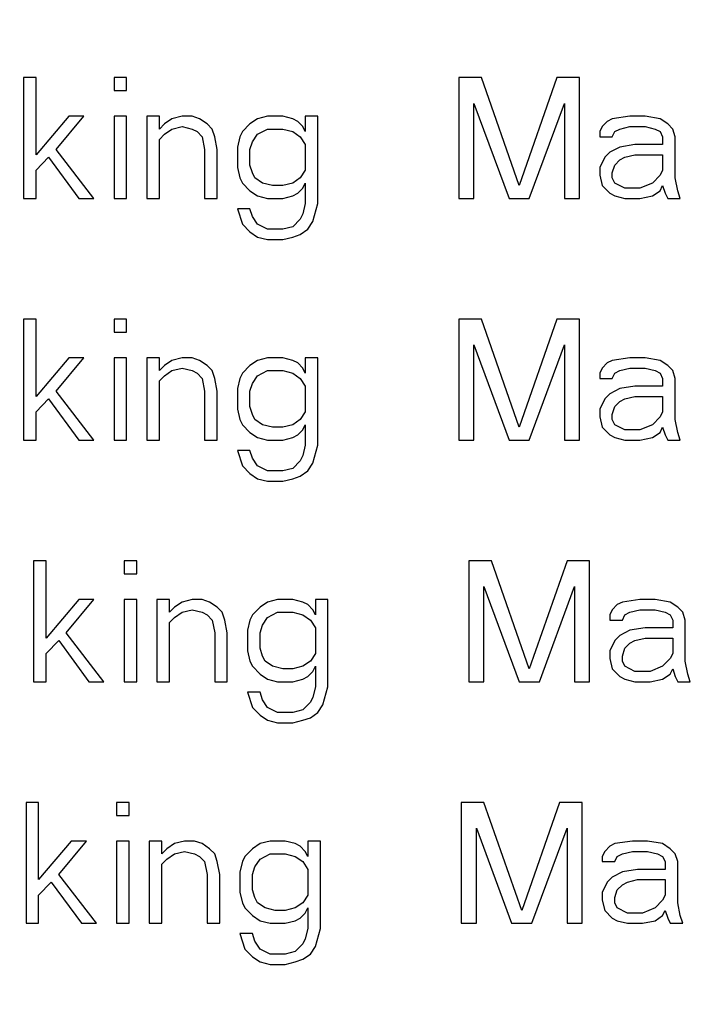
# Model space of a CAD drawing. Units: millimetres. Extents: x 450 to 6150, y 102 to 4294.
# Drawn here: x 3037 to 3048, y 1982 to 1998 of the extents above; entities that cross this region are included whole.
import ezdxf
from ezdxf.enums import TextEntityAlignment as Align

# ---------------------------------------------------------------- set-up
doc = ezdxf.new("R2010")
doc.units = ezdxf.units.MM
doc.header["$LTSCALE"] = 346.5
doc.layers.get('0').update_dxf_attribs({"linetype": 'CONTINUOUS'})
doc.layers.add('79613172701_BL164', color=7, linetype='CONTINUOUS')
doc.layers.add('9_DEF_DIMS', color=7, linetype='CONTINUOUS')
doc.styles.get("Standard").update_dxf_attribs({"font": 'txt', "width": 0.8})
doc.styles.add('TEXTSTYLE_1', font='gdt', dxfattribs={"width": 0.8})
doc.dimstyles.new('DIMSTYLE_4', dxfattribs={"dimtxt": 45, "dimasz": 45, "dimexe": 2, "dimexo": 1, "dimgap": 0.75, "dimtad": 1, "dimdec": 3, "dimdsep": 46, "dimtxsty": 'Standard', "dimblk": '_FILLED', "dimblk1": '_FILLED', "dimblk2": '_FILLED', "dimcen": 0.09, "dimadec": 0, "dimazin": 0, "dimtol": 1, "dimtp": 1, "dimtm": 1, "dimtfac": 1, "dimtdec": 3, "dimtofl": 0, "dimtmove": 0, "dimatfit": 3, "dimldrblk": '_FILLED', "dimfxl": 0, "dimtolj": 1, "dimarcsym": 0})

# ---------------------------------------------------------------- blocks, each defined once
blk = doc.blocks.new('_FILLED')
at = {"color": 0, "linetype": 'ByBlock'}
blk.add_solid([(0, 0), (-1, 0.13333), (-1, -0.13333)], dxfattribs=at)
blk = doc.blocks.new('*D19')
at = {"layer": '9_DEF_DIMS', "color": 2, "linetype": 'Continuous'}
for p, q in [((2637.277, 1395.126), (2637.277, 2569.126)), ((3674.277, 2072.626), (3674.277, 2569.126)), ((2637.277, 2539.126), (3155.777, 2539.126)), ((3674.277, 2539.126), (3155.777, 2539.126))]:
    blk.add_line(p, q, dxfattribs=at)
at = {"layer": '9_DEF_DIMS', "color": 2, "linetype": 'Continuous', "xscale": 45, "yscale": 45, "zscale": 45, "rotation": 180}
blk.add_blockref('_FILLED', (2637.277, 2539.126), dxfattribs=at)
at = {"layer": '9_DEF_DIMS', "color": 2, "linetype": 'Continuous', "xscale": 45, "yscale": 45, "zscale": 45}
blk.add_blockref('_FILLED', (3674.277, 2539.126), dxfattribs=at)
at = {"layer": '9_DEF_DIMS', "color": 2, "linetype": 'Continuous', "style": 'TEXTSTYLE_1'}
blk.add_text('`', height=45, dxfattribs=at).set_placement((3209.777, 2550.376), align=Align.CENTER)
at = {"layer": '9_DEF_DIMS', "color": 2, "linetype": 'Continuous', "width": 0.8}
for s, p in [('1037', (3111.527, 2550.376)), ('1', (3254.027, 2550.376))]:
    blk.add_text(s, height=45, dxfattribs=at).set_placement(p, align=Align.CENTER)
blk = doc.blocks.new('79613172701_BL164', base_point=(2077.121, 2832.147))
at = {"layer": '79613172701_BL164', "color": 7, "linetype": 'Continuous'}
for p, q in [((3036.944, 1997.126), (3036.944, 1995.126)), ((3037.152, 1997.126), (3036.944, 1997.126)), ((3037.152, 1995.849), (3037.152, 1997.126)), ((3038.444, 1997.126), (3038.444, 1996.913)), ((3038.652, 1997.126), (3038.444, 1997.126)), ((3038.652, 1996.913), (3038.652, 1997.126)), ((3044.152, 1997.126), (3044.152, 1995.126)), ((3044.527, 1997.126), (3044.152, 1997.126)), ((3045.152, 1995.338), (3044.527, 1997.126)), ((3045.777, 1997.126), (3045.152, 1995.338)), ((3046.152, 1997.126), (3045.777, 1997.126)), ((3046.152, 1995.126), (3046.152, 1997.126)), ((3038.444, 1996.913), (3038.652, 1996.913)), ((3044.402, 1995.126), (3044.402, 1996.7)), ((3044.402, 1996.7), (3044.986, 1995.126)), ((3045.319, 1995.126), (3045.902, 1996.7)), ((3045.902, 1996.7), (3045.902, 1995.126)), ((3037.694, 1996.487), (3037.152, 1995.849)), ((3037.486, 1995.934), (3037.944, 1996.487)), ((3037.944, 1996.487), (3037.694, 1996.487)), ((3038.444, 1996.487), (3038.444, 1995.126)), ((3038.652, 1996.487), (3038.444, 1996.487)), ((3038.652, 1995.126), (3038.652, 1996.487)), ((3038.986, 1996.487), (3038.986, 1995.126)), ((3039.194, 1996.487), (3038.986, 1996.487)), ((3039.194, 1996.275), (3039.194, 1996.487)), ((3039.402, 1996.445), (3039.277, 1996.36)), ((3039.569, 1996.487), (3039.402, 1996.445)), ((3039.736, 1996.487), (3039.569, 1996.487)), ((3039.861, 1996.445), (3039.736, 1996.487)), ((3039.986, 1996.36), (3039.861, 1996.445)), ((3040.819, 1996.445), (3040.694, 1996.36)), ((3040.986, 1996.487), (3040.819, 1996.445)), ((3041.236, 1996.487), (3040.986, 1996.487)), ((3041.402, 1996.445), (3041.236, 1996.487)), ((3041.486, 1996.402), (3041.402, 1996.445)), ((3041.569, 1996.317), (3041.486, 1996.402)), ((3041.611, 1996.487), (3041.611, 1996.232)), ((3041.819, 1996.487), (3041.611, 1996.487)), ((3041.819, 1995.041), (3041.819, 1996.487)), ((3046.611, 1996.402), (3046.527, 1996.317)), ((3046.694, 1996.445), (3046.611, 1996.402)), ((3046.986, 1996.487), (3046.694, 1996.445)), ((3047.236, 1996.487), (3046.986, 1996.487)), ((3047.486, 1996.445), (3047.236, 1996.487)), ((3047.611, 1996.36), (3047.486, 1996.445)), ((3039.277, 1996.36), (3039.194, 1996.275)), ((3039.277, 1996.19), (3039.402, 1996.275)), ((3039.402, 1996.275), (3039.569, 1996.317)), ((3039.569, 1996.317), (3039.736, 1996.275)), ((3039.736, 1996.275), (3039.819, 1996.232)), ((3039.819, 1996.232), (3039.902, 1996.147)), ((3040.069, 1996.275), (3039.986, 1996.36)), ((3040.111, 1996.147), (3040.069, 1996.275)), ((3040.569, 1996.232), (3040.527, 1996.147)), ((3040.694, 1996.36), (3040.569, 1996.232)), ((3040.819, 1996.19), (3040.986, 1996.275)), ((3040.986, 1996.275), (3041.236, 1996.275)), ((3041.236, 1996.275), (3041.402, 1996.232)), ((3041.402, 1996.232), (3041.527, 1996.147)), ((3041.611, 1996.232), (3041.569, 1996.317)), ((3046.527, 1996.317), (3046.486, 1996.232)), ((3046.486, 1996.232), (3046.486, 1996.147)), ((3046.694, 1996.147), (3046.736, 1996.232)), ((3046.736, 1996.232), (3046.819, 1996.275)), ((3046.819, 1996.275), (3046.986, 1996.317)), ((3046.986, 1996.317), (3047.236, 1996.317)), ((3047.236, 1996.317), (3047.402, 1996.275)), ((3047.402, 1996.275), (3047.486, 1996.232)), ((3047.486, 1996.232), (3047.527, 1996.147)), ((3047.694, 1996.275), (3047.611, 1996.36)), ((3047.736, 1996.147), (3047.694, 1996.275)), ((3039.194, 1996.104), (3039.277, 1996.19)), ((3039.194, 1995.126), (3039.194, 1996.104)), ((3039.902, 1996.147), (3039.944, 1995.934)), ((3040.152, 1995.934), (3040.111, 1996.147)), ((3040.527, 1996.147), (3040.486, 1995.977)), ((3040.694, 1995.934), (3040.736, 1996.062)), ((3040.736, 1996.062), (3040.819, 1996.19)), ((3041.527, 1996.147), (3041.611, 1996.019)), ((3046.486, 1996.147), (3046.694, 1996.147)), ((3047.527, 1996.147), (3047.527, 1996.019)), ((3047.736, 1995.466), (3047.736, 1996.147)), ((3038.111, 1995.126), (3037.486, 1995.934)), ((3039.944, 1995.934), (3039.944, 1995.126)), ((3040.152, 1995.126), (3040.152, 1995.934)), ((3040.486, 1995.977), (3040.486, 1995.636)), ((3040.694, 1995.679), (3040.694, 1995.934)), ((3041.611, 1996.019), (3041.611, 1995.594)), ((3046.652, 1995.892), (3046.569, 1995.807)), ((3046.819, 1995.977), (3046.652, 1995.892)), ((3047.069, 1996.019), (3046.819, 1995.977)), ((3047.527, 1996.019), (3047.069, 1996.019)), ((3037.152, 1995.594), (3037.361, 1995.807)), ((3037.361, 1995.807), (3037.861, 1995.126)), ((3046.569, 1995.807), (3046.486, 1995.636)), ((3046.736, 1995.679), (3046.819, 1995.764)), ((3046.819, 1995.764), (3046.902, 1995.807)), ((3046.902, 1995.807), (3047.069, 1995.849)), ((3047.069, 1995.849), (3047.527, 1995.849)), ((3047.527, 1995.849), (3047.527, 1995.594)), ((3037.152, 1995.126), (3037.152, 1995.594)), ((3040.486, 1995.636), (3040.527, 1995.466)), ((3040.736, 1995.551), (3040.694, 1995.679)), ((3041.611, 1995.594), (3041.527, 1995.466)), ((3046.486, 1995.636), (3046.486, 1995.509)), ((3046.694, 1995.551), (3046.736, 1995.679)), ((3047.527, 1995.594), (3047.486, 1995.509)), ((3040.527, 1995.466), (3040.569, 1995.381)), ((3040.777, 1995.466), (3040.736, 1995.551)), ((3040.902, 1995.381), (3040.777, 1995.466)), ((3041.527, 1995.466), (3041.402, 1995.381)), ((3046.486, 1995.509), (3046.527, 1995.338)), ((3046.694, 1995.466), (3046.694, 1995.551)), ((3046.736, 1995.381), (3046.694, 1995.466)), ((3047.486, 1995.509), (3047.361, 1995.381)), ((3047.777, 1995.253), (3047.736, 1995.466)), ((3040.569, 1995.381), (3040.694, 1995.253)), ((3040.694, 1995.253), (3040.819, 1995.168)), ((3041.069, 1995.338), (3040.902, 1995.381)), ((3041.236, 1995.338), (3041.069, 1995.338)), ((3041.402, 1995.381), (3041.236, 1995.338)), ((3041.486, 1995.211), (3041.569, 1995.296)), ((3041.569, 1995.296), (3041.611, 1995.381)), ((3041.611, 1995.381), (3041.611, 1995.041)), ((3046.527, 1995.338), (3046.652, 1995.211)), ((3046.902, 1995.296), (3046.736, 1995.381)), ((3047.152, 1995.296), (3046.902, 1995.296)), ((3047.361, 1995.381), (3047.152, 1995.296)), ((3047.361, 1995.168), (3047.486, 1995.253)), ((3047.486, 1995.253), (3047.527, 1995.338)), ((3047.527, 1995.338), (3047.569, 1995.211)), ((3047.819, 1995.126), (3047.777, 1995.253)), ((3036.944, 1995.126), (3037.152, 1995.126)), ((3037.861, 1995.126), (3038.111, 1995.126)), ((3038.444, 1995.126), (3038.652, 1995.126)), ((3038.986, 1995.126), (3039.194, 1995.126)), ((3039.944, 1995.126), (3040.152, 1995.126)), ((3040.819, 1995.168), (3040.986, 1995.126)), ((3040.986, 1995.126), (3041.236, 1995.126)), ((3041.236, 1995.126), (3041.402, 1995.168)), ((3041.402, 1995.168), (3041.486, 1995.211)), ((3044.152, 1995.126), (3044.402, 1995.126)), ((3044.986, 1995.126), (3045.319, 1995.126)), ((3045.902, 1995.126), (3046.152, 1995.126)), ((3046.652, 1995.211), (3046.736, 1995.168)), ((3046.736, 1995.168), (3046.902, 1995.126)), ((3046.902, 1995.126), (3047.152, 1995.126)), ((3047.152, 1995.126), (3047.361, 1995.168)), ((3047.569, 1995.211), (3047.611, 1995.126)), ((3047.611, 1995.126), (3047.819, 1995.126)), ((3040.486, 1994.955), (3040.569, 1994.7)), ((3040.694, 1994.955), (3040.486, 1994.955)), ((3040.736, 1994.828), (3040.694, 1994.955)), ((3041.611, 1995.041), (3041.569, 1994.87)), ((3041.736, 1994.743), (3041.819, 1995.041)), ((3040.819, 1994.7), (3040.736, 1994.828)), ((3041.527, 1994.785), (3041.402, 1994.658)), ((3041.569, 1994.87), (3041.527, 1994.785)), ((3041.652, 1994.615), (3041.736, 1994.743)), ((3040.569, 1994.7), (3040.694, 1994.573)), ((3040.986, 1994.615), (3040.819, 1994.7)), ((3041.236, 1994.615), (3040.986, 1994.615)), ((3041.402, 1994.658), (3041.236, 1994.615)), ((3041.527, 1994.53), (3041.652, 1994.615)), ((3040.694, 1994.573), (3040.819, 1994.487)), ((3040.819, 1994.487), (3040.986, 1994.445)), ((3040.986, 1994.445), (3041.236, 1994.445)), ((3041.236, 1994.445), (3041.402, 1994.487)), ((3041.402, 1994.487), (3041.527, 1994.53)), ((3036.944, 1993.126), (3036.944, 1991.126)), ((3037.152, 1993.126), (3036.944, 1993.126)), ((3037.152, 1991.849), (3037.152, 1993.126)), ((3038.444, 1993.126), (3038.444, 1992.913)), ((3038.652, 1993.126), (3038.444, 1993.126)), ((3038.652, 1992.913), (3038.652, 1993.126)), ((3044.152, 1993.126), (3044.152, 1991.126)), ((3044.527, 1993.126), (3044.152, 1993.126)), ((3045.152, 1991.338), (3044.527, 1993.126)), ((3045.777, 1993.126), (3045.152, 1991.338)), ((3046.152, 1993.126), (3045.777, 1993.126)), ((3046.152, 1991.126), (3046.152, 1993.126)), ((3038.444, 1992.913), (3038.652, 1992.913)), ((3044.402, 1991.126), (3044.402, 1992.7)), ((3044.402, 1992.7), (3044.986, 1991.126)), ((3045.319, 1991.126), (3045.902, 1992.7)), ((3045.902, 1992.7), (3045.902, 1991.126)), ((3037.694, 1992.487), (3037.152, 1991.849)), ((3037.486, 1991.934), (3037.944, 1992.487)), ((3037.944, 1992.487), (3037.694, 1992.487)), ((3038.444, 1992.487), (3038.444, 1991.126)), ((3038.652, 1992.487), (3038.444, 1992.487)), ((3038.652, 1991.126), (3038.652, 1992.487)), ((3038.986, 1992.487), (3038.986, 1991.126)), ((3039.194, 1992.487), (3038.986, 1992.487)), ((3039.194, 1992.275), (3039.194, 1992.487)), ((3039.569, 1992.487), (3039.402, 1992.445)), ((3039.736, 1992.487), (3039.569, 1992.487)), ((3039.861, 1992.445), (3039.736, 1992.487)), ((3040.986, 1992.487), (3040.819, 1992.445)), ((3041.236, 1992.487), (3040.986, 1992.487)), ((3041.402, 1992.445), (3041.236, 1992.487)), ((3041.611, 1992.487), (3041.611, 1992.232)), ((3041.819, 1992.487), (3041.611, 1992.487)), ((3041.819, 1991.041), (3041.819, 1992.487)), ((3046.986, 1992.487), (3046.694, 1992.445)), ((3047.236, 1992.487), (3046.986, 1992.487)), ((3047.486, 1992.445), (3047.236, 1992.487)), ((3039.277, 1992.36), (3039.194, 1992.275)), ((3039.402, 1992.445), (3039.277, 1992.36)), ((3039.402, 1992.275), (3039.569, 1992.317)), ((3039.569, 1992.317), (3039.736, 1992.275)), ((3039.986, 1992.36), (3039.861, 1992.445)), ((3040.069, 1992.275), (3039.986, 1992.36)), ((3040.694, 1992.36), (3040.569, 1992.232)), ((3040.819, 1992.445), (3040.694, 1992.36)), ((3041.486, 1992.402), (3041.402, 1992.445)), ((3041.569, 1992.317), (3041.486, 1992.402)), ((3041.611, 1992.232), (3041.569, 1992.317)), ((3046.527, 1992.317), (3046.486, 1992.232)), ((3046.611, 1992.402), (3046.527, 1992.317)), ((3046.694, 1992.445), (3046.611, 1992.402)), ((3046.819, 1992.275), (3046.986, 1992.317)), ((3046.986, 1992.317), (3047.236, 1992.317)), ((3047.236, 1992.317), (3047.402, 1992.275)), ((3047.611, 1992.36), (3047.486, 1992.445)), ((3047.694, 1992.275), (3047.611, 1992.36)), ((3039.194, 1992.104), (3039.277, 1992.19)), ((3039.277, 1992.19), (3039.402, 1992.275)), ((3039.736, 1992.275), (3039.819, 1992.232)), ((3039.819, 1992.232), (3039.902, 1992.147)), ((3039.902, 1992.147), (3039.944, 1991.934)), ((3040.111, 1992.147), (3040.069, 1992.275)), ((3040.152, 1991.934), (3040.111, 1992.147)), ((3040.527, 1992.147), (3040.486, 1991.977)), ((3040.569, 1992.232), (3040.527, 1992.147)), ((3040.736, 1992.062), (3040.819, 1992.19)), ((3040.819, 1992.19), (3040.986, 1992.275)), ((3040.986, 1992.275), (3041.236, 1992.275)), ((3041.236, 1992.275), (3041.402, 1992.232)), ((3041.402, 1992.232), (3041.527, 1992.147)), ((3041.527, 1992.147), (3041.611, 1992.019)), ((3046.486, 1992.232), (3046.486, 1992.147)), ((3046.486, 1992.147), (3046.694, 1992.147)), ((3046.694, 1992.147), (3046.736, 1992.232)), ((3046.736, 1992.232), (3046.819, 1992.275)), ((3047.402, 1992.275), (3047.486, 1992.232)), ((3047.486, 1992.232), (3047.527, 1992.147)), ((3047.527, 1992.147), (3047.527, 1992.019)), ((3047.736, 1992.147), (3047.694, 1992.275)), ((3047.736, 1991.466), (3047.736, 1992.147)), ((3039.194, 1991.126), (3039.194, 1992.104)), ((3040.486, 1991.977), (3040.486, 1991.636)), ((3040.694, 1991.934), (3040.736, 1992.062)), ((3041.611, 1992.019), (3041.611, 1991.594)), ((3046.819, 1991.977), (3046.652, 1991.892)), ((3047.069, 1992.019), (3046.819, 1991.977)), ((3047.527, 1992.019), (3047.069, 1992.019)), ((3038.111, 1991.126), (3037.486, 1991.934)), ((3039.944, 1991.934), (3039.944, 1991.126)), ((3040.152, 1991.126), (3040.152, 1991.934)), ((3040.694, 1991.679), (3040.694, 1991.934)), ((3046.652, 1991.892), (3046.569, 1991.807)), ((3046.902, 1991.807), (3047.069, 1991.849)), ((3047.069, 1991.849), (3047.527, 1991.849)), ((3047.527, 1991.849), (3047.527, 1991.594)), ((3037.152, 1991.594), (3037.361, 1991.807)), ((3037.361, 1991.807), (3037.861, 1991.126)), ((3040.736, 1991.551), (3040.694, 1991.679)), ((3046.569, 1991.807), (3046.486, 1991.636)), ((3046.694, 1991.551), (3046.736, 1991.679)), ((3046.736, 1991.679), (3046.819, 1991.764)), ((3046.819, 1991.764), (3046.902, 1991.807)), ((3037.152, 1991.126), (3037.152, 1991.594)), ((3040.486, 1991.636), (3040.527, 1991.466)), ((3040.777, 1991.466), (3040.736, 1991.551)), ((3041.611, 1991.594), (3041.527, 1991.466)), ((3046.486, 1991.636), (3046.486, 1991.509)), ((3046.486, 1991.509), (3046.527, 1991.338)), ((3046.694, 1991.466), (3046.694, 1991.551)), ((3047.486, 1991.509), (3047.361, 1991.381)), ((3047.527, 1991.594), (3047.486, 1991.509)), ((3040.527, 1991.466), (3040.569, 1991.381)), ((3040.569, 1991.381), (3040.694, 1991.253)), ((3040.902, 1991.381), (3040.777, 1991.466)), ((3041.069, 1991.338), (3040.902, 1991.381)), ((3041.236, 1991.338), (3041.069, 1991.338)), ((3041.402, 1991.381), (3041.236, 1991.338)), ((3041.527, 1991.466), (3041.402, 1991.381)), ((3041.569, 1991.296), (3041.611, 1991.381)), ((3041.611, 1991.381), (3041.611, 1991.041)), ((3046.527, 1991.338), (3046.652, 1991.211)), ((3046.736, 1991.381), (3046.694, 1991.466)), ((3046.902, 1991.296), (3046.736, 1991.381)), ((3047.361, 1991.381), (3047.152, 1991.296)), ((3047.486, 1991.253), (3047.527, 1991.338)), ((3047.527, 1991.338), (3047.569, 1991.211)), ((3047.777, 1991.253), (3047.736, 1991.466)), ((3040.694, 1991.253), (3040.819, 1991.168)), ((3040.819, 1991.168), (3040.986, 1991.126)), ((3041.236, 1991.126), (3041.402, 1991.168)), ((3041.402, 1991.168), (3041.486, 1991.211)), ((3041.486, 1991.211), (3041.569, 1991.296)), ((3046.652, 1991.211), (3046.736, 1991.168)), ((3046.736, 1991.168), (3046.902, 1991.126)), ((3047.152, 1991.296), (3046.902, 1991.296)), ((3047.152, 1991.126), (3047.361, 1991.168)), ((3047.361, 1991.168), (3047.486, 1991.253)), ((3047.569, 1991.211), (3047.611, 1991.126)), ((3047.819, 1991.126), (3047.777, 1991.253)), ((3036.944, 1991.126), (3037.152, 1991.126)), ((3037.861, 1991.126), (3038.111, 1991.126)), ((3038.444, 1991.126), (3038.652, 1991.126)), ((3038.986, 1991.126), (3039.194, 1991.126)), ((3039.944, 1991.126), (3040.152, 1991.126)), ((3040.986, 1991.126), (3041.236, 1991.126)), ((3041.611, 1991.041), (3041.569, 1990.87)), ((3041.736, 1990.743), (3041.819, 1991.041)), ((3044.152, 1991.126), (3044.402, 1991.126)), ((3044.986, 1991.126), (3045.319, 1991.126)), ((3045.902, 1991.126), (3046.152, 1991.126)), ((3046.902, 1991.126), (3047.152, 1991.126)), ((3047.611, 1991.126), (3047.819, 1991.126)), ((3040.486, 1990.955), (3040.569, 1990.7)), ((3040.694, 1990.955), (3040.486, 1990.955)), ((3040.736, 1990.828), (3040.694, 1990.955)), ((3041.569, 1990.87), (3041.527, 1990.785)), ((3040.569, 1990.7), (3040.694, 1990.573)), ((3040.819, 1990.7), (3040.736, 1990.828)), ((3040.986, 1990.615), (3040.819, 1990.7)), ((3041.527, 1990.785), (3041.402, 1990.658)), ((3041.652, 1990.615), (3041.736, 1990.743)), ((3040.694, 1990.573), (3040.819, 1990.487)), ((3041.236, 1990.615), (3040.986, 1990.615)), ((3041.402, 1990.658), (3041.236, 1990.615)), ((3041.402, 1990.487), (3041.527, 1990.53)), ((3041.527, 1990.53), (3041.652, 1990.615)), ((3040.819, 1990.487), (3040.986, 1990.445)), ((3040.986, 1990.445), (3041.236, 1990.445)), ((3041.236, 1990.445), (3041.402, 1990.487)), ((3037.111, 1989.126), (3037.111, 1987.126)), ((3037.319, 1989.126), (3037.111, 1989.126)), ((3037.319, 1987.849), (3037.319, 1989.126)), ((3038.611, 1989.126), (3038.611, 1988.913)), ((3038.819, 1989.126), (3038.611, 1989.126)), ((3038.819, 1988.913), (3038.819, 1989.126)), ((3044.319, 1989.126), (3044.319, 1987.126)), ((3044.694, 1989.126), (3044.319, 1989.126)), ((3045.319, 1987.338), (3044.694, 1989.126)), ((3045.944, 1989.126), (3045.319, 1987.338)), ((3046.319, 1989.126), (3045.944, 1989.126)), ((3046.319, 1987.126), (3046.319, 1989.126)), ((3038.611, 1988.913), (3038.819, 1988.913)), ((3044.569, 1987.126), (3044.569, 1988.7)), ((3044.569, 1988.7), (3045.152, 1987.126)), ((3045.486, 1987.126), (3046.069, 1988.7)), ((3046.069, 1988.7), (3046.069, 1987.126)), ((3037.861, 1988.487), (3037.319, 1987.849)), ((3037.652, 1987.934), (3038.111, 1988.487)), ((3038.111, 1988.487), (3037.861, 1988.487)), ((3038.611, 1988.487), (3038.611, 1987.126)), ((3038.819, 1988.487), (3038.611, 1988.487)), ((3038.819, 1987.126), (3038.819, 1988.487)), ((3039.152, 1988.487), (3039.152, 1987.126)), ((3039.361, 1988.487), (3039.152, 1988.487)), ((3039.361, 1988.275), (3039.361, 1988.487)), ((3039.569, 1988.445), (3039.444, 1988.36)), ((3039.736, 1988.487), (3039.569, 1988.445)), ((3039.902, 1988.487), (3039.736, 1988.487)), ((3040.027, 1988.445), (3039.902, 1988.487)), ((3040.152, 1988.36), (3040.027, 1988.445)), ((3040.986, 1988.445), (3040.861, 1988.36)), ((3041.152, 1988.487), (3040.986, 1988.445)), ((3041.402, 1988.487), (3041.152, 1988.487)), ((3041.569, 1988.445), (3041.402, 1988.487)), ((3041.652, 1988.402), (3041.569, 1988.445)), ((3041.736, 1988.317), (3041.652, 1988.402)), ((3041.777, 1988.487), (3041.777, 1988.232)), ((3041.986, 1988.487), (3041.777, 1988.487)), ((3041.986, 1987.041), (3041.986, 1988.487)), ((3046.777, 1988.402), (3046.694, 1988.317)), ((3046.861, 1988.445), (3046.777, 1988.402)), ((3047.152, 1988.487), (3046.861, 1988.445)), ((3047.402, 1988.487), (3047.152, 1988.487)), ((3047.652, 1988.445), (3047.402, 1988.487)), ((3047.777, 1988.36), (3047.652, 1988.445)), ((3039.444, 1988.36), (3039.361, 1988.275)), ((3039.444, 1988.19), (3039.569, 1988.275)), ((3039.569, 1988.275), (3039.736, 1988.317)), ((3039.736, 1988.317), (3039.902, 1988.275)), ((3039.902, 1988.275), (3039.986, 1988.232)), ((3039.986, 1988.232), (3040.069, 1988.147)), ((3040.236, 1988.275), (3040.152, 1988.36)), ((3040.277, 1988.147), (3040.236, 1988.275)), ((3040.736, 1988.232), (3040.694, 1988.147)), ((3040.861, 1988.36), (3040.736, 1988.232)), ((3040.986, 1988.19), (3041.152, 1988.275)), ((3041.152, 1988.275), (3041.402, 1988.275)), ((3041.402, 1988.275), (3041.569, 1988.232)), ((3041.569, 1988.232), (3041.694, 1988.147)), ((3041.777, 1988.232), (3041.736, 1988.317)), ((3046.694, 1988.317), (3046.652, 1988.232)), ((3046.652, 1988.232), (3046.652, 1988.147)), ((3046.861, 1988.147), (3046.902, 1988.232)), ((3046.902, 1988.232), (3046.986, 1988.275)), ((3046.986, 1988.275), (3047.152, 1988.317)), ((3047.152, 1988.317), (3047.402, 1988.317)), ((3047.402, 1988.317), (3047.569, 1988.275)), ((3047.569, 1988.275), (3047.652, 1988.232)), ((3047.652, 1988.232), (3047.694, 1988.147)), ((3047.861, 1988.275), (3047.777, 1988.36)), ((3047.902, 1988.147), (3047.861, 1988.275)), ((3039.361, 1988.104), (3039.444, 1988.19)), ((3039.361, 1987.126), (3039.361, 1988.104)), ((3040.069, 1988.147), (3040.111, 1987.934)), ((3040.319, 1987.934), (3040.277, 1988.147)), ((3040.694, 1988.147), (3040.652, 1987.977)), ((3040.861, 1987.934), (3040.902, 1988.062)), ((3040.902, 1988.062), (3040.986, 1988.19)), ((3041.694, 1988.147), (3041.777, 1988.019)), ((3046.652, 1988.147), (3046.861, 1988.147)), ((3047.694, 1988.147), (3047.694, 1988.019)), ((3047.902, 1987.466), (3047.902, 1988.147)), ((3038.277, 1987.126), (3037.652, 1987.934)), ((3040.111, 1987.934), (3040.111, 1987.126)), ((3040.319, 1987.126), (3040.319, 1987.934)), ((3040.652, 1987.977), (3040.652, 1987.636)), ((3040.861, 1987.679), (3040.861, 1987.934)), ((3041.777, 1988.019), (3041.777, 1987.594)), ((3046.986, 1987.977), (3046.819, 1987.892)), ((3047.236, 1988.019), (3046.986, 1987.977)), ((3047.694, 1988.019), (3047.236, 1988.019)), ((3037.319, 1987.594), (3037.527, 1987.807)), ((3037.527, 1987.807), (3038.027, 1987.126)), ((3046.736, 1987.807), (3046.652, 1987.636)), ((3046.819, 1987.892), (3046.736, 1987.807)), ((3046.902, 1987.679), (3046.986, 1987.764)), ((3046.986, 1987.764), (3047.069, 1987.807)), ((3047.069, 1987.807), (3047.236, 1987.849)), ((3047.236, 1987.849), (3047.694, 1987.849)), ((3047.694, 1987.849), (3047.694, 1987.594)), ((3037.319, 1987.126), (3037.319, 1987.594)), ((3040.652, 1987.636), (3040.694, 1987.466)), ((3040.902, 1987.551), (3040.861, 1987.679)), ((3041.777, 1987.594), (3041.694, 1987.466)), ((3046.652, 1987.636), (3046.652, 1987.509)), ((3046.861, 1987.551), (3046.902, 1987.679)), ((3047.694, 1987.594), (3047.652, 1987.509)), ((3040.694, 1987.466), (3040.736, 1987.381)), ((3040.944, 1987.466), (3040.902, 1987.551)), ((3041.069, 1987.381), (3040.944, 1987.466)), ((3041.694, 1987.466), (3041.569, 1987.381)), ((3046.652, 1987.509), (3046.694, 1987.338)), ((3046.861, 1987.466), (3046.861, 1987.551)), ((3046.902, 1987.381), (3046.861, 1987.466)), ((3047.652, 1987.509), (3047.527, 1987.381)), ((3047.944, 1987.253), (3047.902, 1987.466)), ((3040.736, 1987.381), (3040.861, 1987.253)), ((3040.861, 1987.253), (3040.986, 1987.168)), ((3041.236, 1987.338), (3041.069, 1987.381)), ((3041.402, 1987.338), (3041.236, 1987.338)), ((3041.569, 1987.381), (3041.402, 1987.338)), ((3041.652, 1987.211), (3041.736, 1987.296)), ((3041.736, 1987.296), (3041.777, 1987.381)), ((3041.777, 1987.381), (3041.777, 1987.041)), ((3046.694, 1987.338), (3046.819, 1987.211)), ((3047.069, 1987.296), (3046.902, 1987.381)), ((3047.319, 1987.296), (3047.069, 1987.296)), ((3047.527, 1987.381), (3047.319, 1987.296)), ((3047.527, 1987.168), (3047.652, 1987.253)), ((3047.652, 1987.253), (3047.694, 1987.338)), ((3047.694, 1987.338), (3047.736, 1987.211)), ((3047.986, 1987.126), (3047.944, 1987.253)), ((3037.111, 1987.126), (3037.319, 1987.126)), ((3038.027, 1987.126), (3038.277, 1987.126)), ((3038.611, 1987.126), (3038.819, 1987.126)), ((3039.152, 1987.126), (3039.361, 1987.126)), ((3040.111, 1987.126), (3040.319, 1987.126)), ((3040.986, 1987.168), (3041.152, 1987.126)), ((3041.152, 1987.126), (3041.402, 1987.126)), ((3041.402, 1987.126), (3041.569, 1987.168)), ((3041.569, 1987.168), (3041.652, 1987.211)), ((3044.319, 1987.126), (3044.569, 1987.126)), ((3045.152, 1987.126), (3045.486, 1987.126)), ((3046.069, 1987.126), (3046.319, 1987.126)), ((3046.819, 1987.211), (3046.902, 1987.168)), ((3046.902, 1987.168), (3047.069, 1987.126)), ((3047.069, 1987.126), (3047.319, 1987.126)), ((3047.319, 1987.126), (3047.527, 1987.168)), ((3047.736, 1987.211), (3047.777, 1987.126)), ((3047.777, 1987.126), (3047.986, 1987.126)), ((3040.652, 1986.955), (3040.736, 1986.7)), ((3040.861, 1986.955), (3040.652, 1986.955)), ((3040.902, 1986.828), (3040.861, 1986.955)), ((3041.777, 1987.041), (3041.736, 1986.87)), ((3041.902, 1986.743), (3041.986, 1987.041)), ((3040.986, 1986.7), (3040.902, 1986.828)), ((3041.694, 1986.785), (3041.569, 1986.658)), ((3041.736, 1986.87), (3041.694, 1986.785)), ((3040.736, 1986.7), (3040.861, 1986.573)), ((3041.152, 1986.615), (3040.986, 1986.7)), ((3041.402, 1986.615), (3041.152, 1986.615)), ((3041.569, 1986.658), (3041.402, 1986.615)), ((3041.694, 1986.53), (3041.819, 1986.615)), ((3041.819, 1986.615), (3041.902, 1986.743)), ((3040.861, 1986.573), (3040.986, 1986.487)), ((3040.986, 1986.487), (3041.152, 1986.445)), ((3041.152, 1986.445), (3041.402, 1986.445)), ((3041.402, 1986.445), (3041.569, 1986.487)), ((3041.569, 1986.487), (3041.694, 1986.53)), ((3036.986, 1985.126), (3036.986, 1983.126)), ((3037.194, 1985.126), (3036.986, 1985.126)), ((3037.194, 1983.849), (3037.194, 1985.126)), ((3038.486, 1985.126), (3038.486, 1984.913)), ((3038.694, 1985.126), (3038.486, 1985.126)), ((3038.694, 1984.913), (3038.694, 1985.126)), ((3044.194, 1985.126), (3044.194, 1983.126)), ((3044.569, 1985.126), (3044.194, 1985.126)), ((3045.194, 1983.338), (3044.569, 1985.126)), ((3045.819, 1985.126), (3045.194, 1983.338)), ((3046.194, 1985.126), (3045.819, 1985.126)), ((3046.194, 1983.126), (3046.194, 1985.126)), ((3038.486, 1984.913), (3038.694, 1984.913)), ((3044.444, 1983.126), (3044.444, 1984.7)), ((3044.444, 1984.7), (3045.027, 1983.126)), ((3045.361, 1983.126), (3045.944, 1984.7)), ((3045.944, 1984.7), (3045.944, 1983.126)), ((3037.736, 1984.487), (3037.194, 1983.849)), ((3037.527, 1983.934), (3037.986, 1984.487)), ((3037.986, 1984.487), (3037.736, 1984.487)), ((3038.486, 1984.487), (3038.486, 1983.126)), ((3038.694, 1984.487), (3038.486, 1984.487)), ((3038.694, 1983.126), (3038.694, 1984.487)), ((3039.027, 1984.487), (3039.027, 1983.126)), ((3039.236, 1984.487), (3039.027, 1984.487)), ((3039.236, 1984.275), (3039.236, 1984.487)), ((3039.611, 1984.487), (3039.444, 1984.445)), ((3039.777, 1984.487), (3039.611, 1984.487)), ((3039.902, 1984.445), (3039.777, 1984.487)), ((3041.027, 1984.487), (3040.861, 1984.445)), ((3041.277, 1984.487), (3041.027, 1984.487)), ((3041.444, 1984.445), (3041.277, 1984.487)), ((3041.652, 1984.487), (3041.652, 1984.232)), ((3041.861, 1984.487), (3041.652, 1984.487)), ((3041.861, 1983.041), (3041.861, 1984.487)), ((3047.027, 1984.487), (3046.736, 1984.445)), ((3047.277, 1984.487), (3047.027, 1984.487)), ((3047.527, 1984.445), (3047.277, 1984.487)), ((3039.319, 1984.36), (3039.236, 1984.275)), ((3039.444, 1984.445), (3039.319, 1984.36)), ((3039.444, 1984.275), (3039.611, 1984.317)), ((3039.611, 1984.317), (3039.777, 1984.275)), ((3040.027, 1984.36), (3039.902, 1984.445)), ((3040.111, 1984.275), (3040.027, 1984.36)), ((3040.736, 1984.36), (3040.611, 1984.232)), ((3040.861, 1984.445), (3040.736, 1984.36)), ((3041.527, 1984.402), (3041.444, 1984.445)), ((3041.611, 1984.317), (3041.527, 1984.402)), ((3041.652, 1984.232), (3041.611, 1984.317)), ((3046.569, 1984.317), (3046.527, 1984.232)), ((3046.652, 1984.402), (3046.569, 1984.317)), ((3046.736, 1984.445), (3046.652, 1984.402)), ((3046.861, 1984.275), (3047.027, 1984.317)), ((3047.027, 1984.317), (3047.277, 1984.317)), ((3047.277, 1984.317), (3047.444, 1984.275)), ((3047.652, 1984.36), (3047.527, 1984.445)), ((3047.736, 1984.275), (3047.652, 1984.36)), ((3039.236, 1984.104), (3039.319, 1984.19)), ((3039.319, 1984.19), (3039.444, 1984.275)), ((3039.777, 1984.275), (3039.861, 1984.232)), ((3039.861, 1984.232), (3039.944, 1984.147)), ((3040.152, 1984.147), (3040.111, 1984.275)), ((3040.611, 1984.232), (3040.569, 1984.147)), ((3040.777, 1984.062), (3040.861, 1984.19)), ((3040.861, 1984.19), (3041.027, 1984.275)), ((3041.027, 1984.275), (3041.277, 1984.275)), ((3041.277, 1984.275), (3041.444, 1984.232)), ((3041.444, 1984.232), (3041.569, 1984.147)), ((3046.527, 1984.232), (3046.527, 1984.147)), ((3046.736, 1984.147), (3046.777, 1984.232)), ((3046.777, 1984.232), (3046.861, 1984.275)), ((3047.444, 1984.275), (3047.527, 1984.232)), ((3047.527, 1984.232), (3047.569, 1984.147)), ((3047.777, 1984.147), (3047.736, 1984.275)), ((3039.236, 1983.126), (3039.236, 1984.104)), ((3039.944, 1984.147), (3039.986, 1983.934)), ((3040.194, 1983.934), (3040.152, 1984.147)), ((3040.569, 1984.147), (3040.527, 1983.977)), ((3040.736, 1983.934), (3040.777, 1984.062)), ((3041.569, 1984.147), (3041.652, 1984.019)), ((3041.652, 1984.019), (3041.652, 1983.594)), ((3046.527, 1984.147), (3046.736, 1984.147)), ((3047.111, 1984.019), (3046.861, 1983.977)), ((3047.569, 1984.019), (3047.111, 1984.019)), ((3047.569, 1984.147), (3047.569, 1984.019)), ((3047.777, 1983.466), (3047.777, 1984.147)), ((3038.152, 1983.126), (3037.527, 1983.934)), ((3039.986, 1983.934), (3039.986, 1983.126)), ((3040.194, 1983.126), (3040.194, 1983.934)), ((3040.527, 1983.977), (3040.527, 1983.636)), ((3040.736, 1983.679), (3040.736, 1983.934)), ((3046.694, 1983.892), (3046.611, 1983.807)), ((3046.861, 1983.977), (3046.694, 1983.892)), ((3046.944, 1983.807), (3047.111, 1983.849)), ((3047.111, 1983.849), (3047.569, 1983.849)), ((3047.569, 1983.849), (3047.569, 1983.594)), ((3037.194, 1983.594), (3037.402, 1983.807)), ((3037.402, 1983.807), (3037.902, 1983.126)), ((3040.777, 1983.551), (3040.736, 1983.679)), ((3046.611, 1983.807), (3046.527, 1983.636)), ((3046.736, 1983.551), (3046.777, 1983.679)), ((3046.777, 1983.679), (3046.861, 1983.764)), ((3046.861, 1983.764), (3046.944, 1983.807)), ((3037.194, 1983.126), (3037.194, 1983.594)), ((3040.527, 1983.636), (3040.569, 1983.466)), ((3040.819, 1983.466), (3040.777, 1983.551)), ((3041.652, 1983.594), (3041.569, 1983.466)), ((3046.527, 1983.636), (3046.527, 1983.509)), ((3046.527, 1983.509), (3046.569, 1983.338)), ((3046.736, 1983.466), (3046.736, 1983.551)), ((3047.527, 1983.509), (3047.402, 1983.381)), ((3047.569, 1983.594), (3047.527, 1983.509)), ((3040.569, 1983.466), (3040.611, 1983.381)), ((3040.611, 1983.381), (3040.736, 1983.253)), ((3040.944, 1983.381), (3040.819, 1983.466)), ((3041.111, 1983.338), (3040.944, 1983.381)), ((3041.277, 1983.338), (3041.111, 1983.338)), ((3041.444, 1983.381), (3041.277, 1983.338)), ((3041.569, 1983.466), (3041.444, 1983.381)), ((3041.611, 1983.296), (3041.652, 1983.381)), ((3041.652, 1983.381), (3041.652, 1983.041)), ((3046.569, 1983.338), (3046.694, 1983.211)), ((3046.777, 1983.381), (3046.736, 1983.466)), ((3046.944, 1983.296), (3046.777, 1983.381)), ((3047.402, 1983.381), (3047.194, 1983.296)), ((3047.527, 1983.253), (3047.569, 1983.338)), ((3047.569, 1983.338), (3047.611, 1983.211)), ((3047.819, 1983.253), (3047.777, 1983.466)), ((3040.736, 1983.253), (3040.861, 1983.168)), ((3041.444, 1983.168), (3041.527, 1983.211)), ((3041.527, 1983.211), (3041.611, 1983.296)), ((3046.694, 1983.211), (3046.777, 1983.168)), ((3047.194, 1983.296), (3046.944, 1983.296)), ((3047.402, 1983.168), (3047.527, 1983.253)), ((3047.611, 1983.211), (3047.652, 1983.126)), ((3047.861, 1983.126), (3047.819, 1983.253)), ((3036.986, 1983.126), (3037.194, 1983.126)), ((3037.902, 1983.126), (3038.152, 1983.126)), ((3038.486, 1983.126), (3038.694, 1983.126)), ((3039.027, 1983.126), (3039.236, 1983.126)), ((3039.986, 1983.126), (3040.194, 1983.126)), ((3040.861, 1983.168), (3041.027, 1983.126)), ((3041.027, 1983.126), (3041.277, 1983.126)), ((3041.277, 1983.126), (3041.444, 1983.168)), ((3041.652, 1983.041), (3041.611, 1982.87)), ((3041.777, 1982.743), (3041.861, 1983.041)), ((3044.194, 1983.126), (3044.444, 1983.126)), ((3045.027, 1983.126), (3045.361, 1983.126)), ((3045.944, 1983.126), (3046.194, 1983.126)), ((3046.777, 1983.168), (3046.944, 1983.126)), ((3046.944, 1983.126), (3047.194, 1983.126)), ((3047.194, 1983.126), (3047.402, 1983.168)), ((3047.652, 1983.126), (3047.861, 1983.126)), ((3040.527, 1982.955), (3040.611, 1982.7)), ((3040.736, 1982.955), (3040.527, 1982.955)), ((3040.777, 1982.828), (3040.736, 1982.955)), ((3041.611, 1982.87), (3041.569, 1982.785)), ((3040.611, 1982.7), (3040.736, 1982.573)), ((3040.861, 1982.7), (3040.777, 1982.828)), ((3041.027, 1982.615), (3040.861, 1982.7)), ((3041.569, 1982.785), (3041.444, 1982.658)), ((3041.694, 1982.615), (3041.777, 1982.743)), ((3040.736, 1982.573), (3040.861, 1982.487)), ((3041.277, 1982.615), (3041.027, 1982.615)), ((3041.444, 1982.658), (3041.277, 1982.615)), ((3041.444, 1982.487), (3041.569, 1982.53)), ((3041.569, 1982.53), (3041.694, 1982.615)), ((3040.861, 1982.487), (3041.027, 1982.445)), ((3041.027, 1982.445), (3041.277, 1982.445)), ((3041.277, 1982.445), (3041.444, 1982.487))]:
    blk.add_line(p, q, dxfattribs=at)

msp = doc.modelspace()

# ---------------------------------------------------------------- block references
at = {"layer": '79613172701_BL164'}
msp.add_blockref('79613172701_BL164', (2077.1214, 2832.1468), dxfattribs=at)

# ---------------------------------------------------------------- dimensions: what is measured, and where the dimension line sits
at = {"layer": '9_DEF_DIMS', "color": 2, "linetype": 'Continuous'}
dim = msp.add_linear_dim(base=(2637.2774, 2539.1257), p1=(3674.2774, 2071.6257), p2=(2637.2774, 1394.1257), angle=180, dimstyle='DIMSTYLE_4', dxfattribs=at)
dim.commit()
dim.dimension.update_dxf_attribs({"geometry": '*D19', "text_midpoint": (3155.7774, 2539.1257), "dimtype": 160})

doc.saveas('drawing.dxf')
